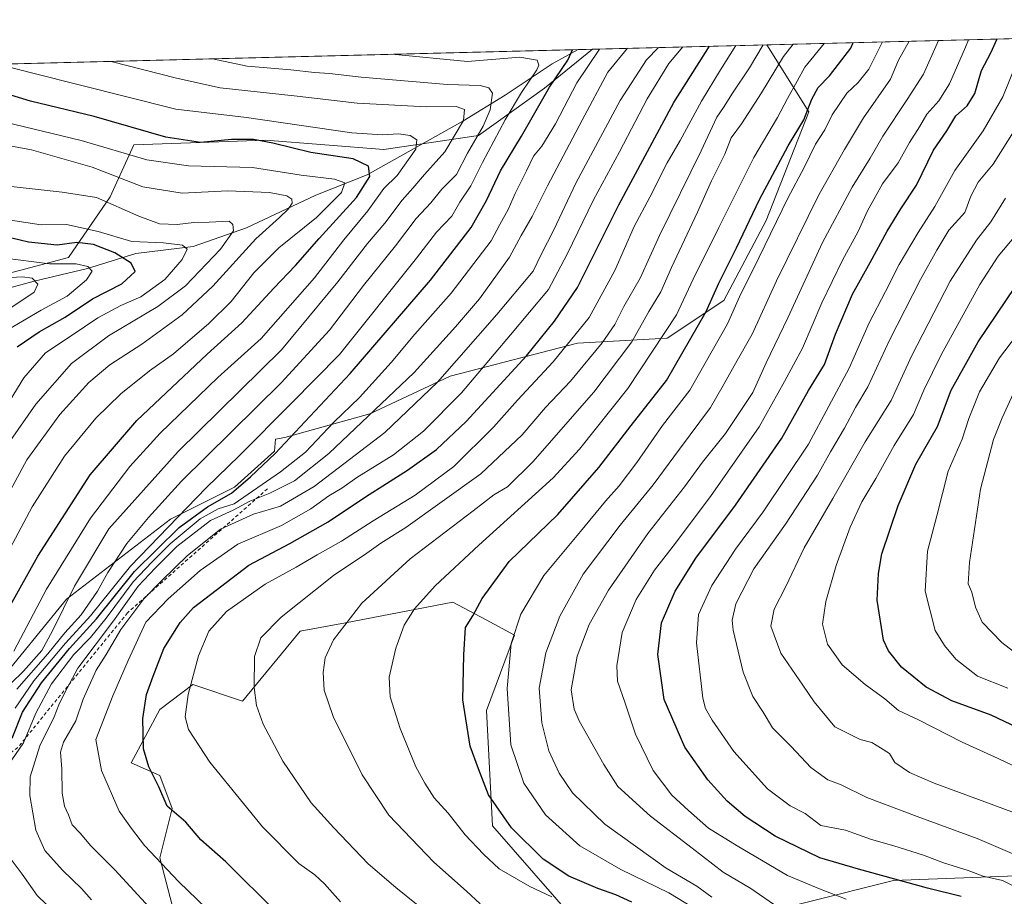
# Model space of a CAD drawing. Units: metres. Extents: x 672030 to 675496, y 4739833 to 4742233.
# Drawn here: x 674924 to 675213, y 4741974 to 4742233 of the extents above; entities that cross this region are included whole.
import ezdxf

# ---------------------------------------------------------------- set-up
doc = ezdxf.new("R2010")
doc.units = ezdxf.units.M
doc.header["$MEASUREMENT"] = 0
doc.linetypes.add('DGN Style 2', pattern=[1.6480167562047852, 0.988810053722871, -0.6592067024819142])
for name, color, linetype, lineweight in [('Arbolado forestal CxS', 92, 'Continuous', 0), ('Comarca CxS', 21, 'Continuous', 0), ('Comunidad Autónoma CxS', 142, 'Continuous', 0), ('Corriente natural lineal', 142, 'Continuous', 13), ('Curva de nivel maestra', 30, 'Continuous', 30), ('Curva de nivel normal', 30, 'Continuous', 0), ('Escarpado lineal', 30, 'DGN Style 2', 0), ('Espacio natural protegido CxS', 121, 'Continuous', 0), ('Municipio CxS', 4, 'Continuous', 0), ('Pastizal CxS', 92, 'Continuous', 0), ('Provincia CxS', 1, 'Continuous', 0)]:
    doc.layers.add(name, color=color, linetype=linetype, lineweight=lineweight)

# ---------------------------------------------------------------- blocks, each defined once
blk = doc.blocks.new('*U4')
at = {"layer": 'Arbolado forestal CxS', "color": 92, "linetype": 'Continuous', "lineweight": 0}
for points in [[(675395.4047999998, 4741966.604699999, 1547.312200000001), (675338.1785000004, 4741979.123299999, 1526.248399999997), (675279.1639, 4741982.7005, 1501.112200000003), (675227.3026999999, 4741980.9123, 1485.661999999997), (675180.8063000003, 4741979.124500001, 1475.213000000003), (675130.7331999998, 4741966.606500001, 1457.037400000001)], [(675087.8135000003, 4741966.606899999, 1443.755699999994), (675062.7773000002, 4741995.220100001, 1448.027100000007), (675060.9895000001, 4742029.198100001, 1451.783200000005), (675069.3026999999, 4742051.3663, 1454.152199999997), (675069.2983999997, 4742051.371900001, 1454.149900000004), (675060.9357000003, 4742055.833900001, 1450.591899999999), (675051.0966999996, 4742061.083900001, 1446.490000000005), (675019.5478999997, 4742055.0143, 1439.2785), (675006.2011000002, 4742052.5865, 1436.650399999999), (674989.2130000005, 4742031.9487, 1433.899799999999), (674974.6513999999, 4742036.8049, 1429.357499999998), (674964.9442999996, 4742029.5211, 1425.966), (674956.4502999998, 4742013.7393, 1422.915500000003), (674964.9441000001, 4742010.097300001, 1425.244699999996), (674968.5839000001, 4742000.385299999, 1424.487299999994), (674964.9439000003, 4741985.817500001, 1420.439700000003), (674973.4373000005, 4741953.040100001, 1413.218999999998)], [(674916.2679000003, 4742036.061100001, 1378.979800000001), (674937.4611000001, 4742061.975500001, 1383.145900000003), (674968.0729, 4742085.533100001, 1391.8511), (674986.9108999996, 4742094.956900001, 1397.408800000005), (674998.6848999998, 4742105.557499999, 1397.516000000003), (674998.9511000002, 4742109.022299999, 1395.920499999993), (675001.7006999999, 4742109.586300001, 1397.082899999994), (675026.7028999999, 4742116.531099999, 1407.248999999996), (675050.3161000004, 4742127.642899999, 1414.056200000006), (675087.8195000002, 4742137.365700001, 1429.645300000004), (675114.2106999997, 4742138.7545, 1443.708299999999), (675130.8788999999, 4742149.8665, 1450.635899999994), (675143.3800999997, 4742173.479499999, 1451.339699999997), (675155.8816999998, 4742205.4265, 1448.120999999999), (675143.5516999997, 4742225.154899999, 1434.016900000003), (675436.5099999999, 4742232.550000001, 1603.318599999999)], [(674626.0987000001, 4742212.0931, 1290.578800000003), (675092.2362000003, 4742223.8596, 1401.9424), (675078.0972999996, 4742212.372099999, 1396.828699999998), (675058.6511000004, 4742198.482100001, 1387.727299999999), (675030.8709000006, 4742194.315300001, 1378.7886), (674996.1458999999, 4742197.093499999, 1376.742700000003), (674957.2534999996, 4742195.7049, 1372.955799999996), (674950.3082999998, 4742180.425899999, 1361.203899999993), (674938.0220999997, 4742162.555299999, 1348.777900000001), (674913.9155000001, 4742156.2083, 1340.048200000005)]]:
    blk.add_polyline3d(points, dxfattribs=at)
blk = doc.blocks.new('*U5')
at = {"layer": 'Pastizal CxS', "color": 92, "linetype": 'Continuous', "lineweight": 0}
for points in [[(675130.7331999998, 4741966.606500001, 1457.037400000001), (675180.8063000003, 4741979.124500001, 1475.213000000003), (675227.3026999999, 4741980.9123, 1485.661999999997), (675279.1639, 4741982.7005, 1501.112200000003), (675338.1785000004, 4741979.123299999, 1526.248399999997), (675395.4047999998, 4741966.604699999, 1547.312200000001)], [(674973.4373000005, 4741953.040100001, 1413.218999999998), (674964.9439000003, 4741985.817500001, 1420.439700000003), (674968.5839000001, 4742000.385299999, 1424.487299999994), (674964.9441000001, 4742010.097300001, 1425.244699999996), (674956.4502999998, 4742013.7393, 1422.915500000003), (674964.9442999996, 4742029.5211, 1425.966), (674974.6513999999, 4742036.8049, 1429.357499999998), (674989.2130000005, 4742031.9487, 1433.899799999999), (675006.2011000002, 4742052.5865, 1436.650399999999), (675019.5478999997, 4742055.0143, 1439.2785), (675051.0966999996, 4742061.083900001, 1446.490000000005), (675060.9357000003, 4742055.833900001, 1450.591899999999), (675069.2983999997, 4742051.371900001, 1454.149900000004), (675069.3026999999, 4742051.3663, 1454.152199999997), (675060.9895000001, 4742029.198100001, 1451.783200000005), (675062.7773000002, 4741995.220100001, 1448.027100000007), (675087.8135000003, 4741966.606899999, 1443.755699999994)]]:
    blk.add_polyline3d(points, dxfattribs=at)

msp = doc.modelspace()

# ---------------------------------------------------------------- linework, layer by layer
at = {"layer": 'Arbolado forestal CxS', "color": 92, "linetype": 'Continuous', "lineweight": 0, "extrusion": (-0.4890687133147789, -0.0123455908451423, 0.8721578871072091), "elevation": -387486.4704410457, "flags": 128}
msp.add_lwpolyline([(-4723677.713190581, 693717.0811682688), (-4723677.713190581, 693952.512954578)], dxfattribs=at)
at = {"layer": 'Arbolado forestal CxS', "color": 92, "linetype": 'Continuous', "lineweight": 0, "extrusion": (-0.529735566924933, -0.01337149871464741, 0.8480574462598888), "elevation": -419842.0809687186, "flags": 128}
msp.add_lwpolyline([(-4723678.684493109, 674559.8119943251), (-4723678.684493109, 674620.340848235)], dxfattribs=at)
at = {"layer": 'Arbolado forestal CxS', "color": 92, "linetype": 'Continuous', "lineweight": 0, "extrusion": (-0.2305480616578498, -0.00581962453140059, 0.9730435361463134), "elevation": -181875.8438469093, "flags": 128}
msp.add_lwpolyline([(-4723678.105919932, 772970.829674342), (-4723678.105919932, 773445.6834910223)], dxfattribs=at)
at = {"layer": 'Arbolado forestal CxS', "color": 92, "linetype": 'Continuous', "lineweight": 0, "extrusion": (-0.4007566654991427, -0.01011552551702259, 0.9161286870312069), "elevation": -317233.4402528079, "flags": 128}
msp.add_lwpolyline([(-4723679.296370121, 728456.4130151403), (-4723679.296370121, 728461.0330512973)], dxfattribs=at)
at = {"layer": 'Arbolado forestal CxS', "color": 92, "linetype": 'Continuous', "lineweight": 0}
for points in [[(674913.9155000001, 4742156.2083, 1340.048200000005), (674938.0220999997, 4742162.555299999, 1348.777900000001), (674950.3082999998, 4742180.425899999, 1361.203899999993), (674957.2534999996, 4742195.7049, 1372.955799999996), (674996.1458999999, 4742197.093499999, 1376.742700000003), (675030.8709000006, 4742194.315300001, 1378.7886), (675058.6511000004, 4742198.482100001, 1387.727299999999), (675078.0972999996, 4742212.372099999, 1396.828699999998), (675092.2362000003, 4742223.8596, 1401.9424), (675143.5516999997, 4742225.154899999, 1434.016900000003), (675155.8816999998, 4742205.4265, 1448.120999999999), (675143.3800999997, 4742173.479499999, 1451.339699999997), (675130.8788999999, 4742149.8665, 1450.635899999994), (675114.2106999997, 4742138.7545, 1443.708299999999), (675087.8195000002, 4742137.365700001, 1429.645300000004), (675050.3161000004, 4742127.642899999, 1414.056200000006), (675026.7028999999, 4742116.531099999, 1407.248999999996), (675001.7006999999, 4742109.586300001, 1397.082899999994), (674998.9511000002, 4742109.022299999, 1395.920499999993), (674998.6848999998, 4742105.557499999, 1397.516000000003), (674986.9108999996, 4742094.956900001, 1397.408800000005), (674968.0729, 4742085.533100001, 1391.8511), (674937.4611000001, 4742061.975500001, 1383.145900000003), (674916.2679000003, 4742036.061100001, 1378.979800000001)], [(675143.5515999999, 4742225.155099999, 1434.016699999993), (675155.8816999998, 4742205.4265, 1448.120999999999), (675143.3800999997, 4742173.479499999, 1451.339699999997), (675130.8788999999, 4742149.8665, 1450.635899999994), (675114.2106999997, 4742138.7545, 1443.708299999999), (675087.8195000002, 4742137.365700001, 1429.645300000004), (675050.3161000004, 4742127.642899999, 1414.056200000006), (675026.7028999999, 4742116.531099999, 1407.248999999996), (675001.7006999999, 4742109.586300001, 1397.082899999994), (674998.9511000002, 4742109.022299999, 1395.920499999993), (674998.6848999998, 4742105.557499999, 1397.516000000003), (674986.9108999996, 4742094.956900001, 1397.408800000005), (674968.0729, 4742085.533100001, 1391.8511), (674937.4611000001, 4742061.975500001, 1383.145900000003), (674916.2679000003, 4742036.061100001, 1378.979800000001)], [(675143.5515999999, 4742225.155099999, 1434.016699999993), (675155.8816999998, 4742205.4265, 1448.120999999999), (675143.3800999997, 4742173.479499999, 1451.339699999997), (675130.8788999999, 4742149.8665, 1450.635899999994), (675114.2106999997, 4742138.7545, 1443.708299999999), (675087.8195000002, 4742137.365700001, 1429.645300000004), (675050.3161000004, 4742127.642899999, 1414.056200000006), (675026.7028999999, 4742116.531099999, 1407.248999999996), (675001.7006999999, 4742109.586300001, 1397.082899999994), (674998.9511000002, 4742109.022299999, 1395.920499999993), (674998.6848999998, 4742105.557499999, 1397.516000000003), (674986.9108999996, 4742094.956900001, 1397.408800000005), (674968.0729, 4742085.533100001, 1391.8511), (674937.4611000001, 4742061.975500001, 1383.145900000003), (674916.2679000003, 4742036.061100001, 1378.979800000001)], [(674913.9155000001, 4742156.2083, 1340.048200000005), (674938.0220999997, 4742162.555299999, 1348.777900000001), (674950.3082999998, 4742180.425899999, 1361.203899999993), (674957.2534999996, 4742195.7049, 1372.955799999996), (674996.1458999999, 4742197.093499999, 1376.742700000003), (675030.8709000006, 4742194.315300001, 1378.7886), (675058.6511000004, 4742198.482100001, 1387.727299999999), (675078.0972999996, 4742212.372099999, 1396.828699999998), (675092.2363, 4742223.8597, 1401.9424)], [(674913.9155000001, 4742156.2083, 1340.048200000005), (674938.0220999997, 4742162.555299999, 1348.777900000001), (674950.3082999998, 4742180.425899999, 1361.203899999993), (674957.2534999996, 4742195.7049, 1372.955799999996), (674996.1458999999, 4742197.093499999, 1376.742700000003), (675030.8709000006, 4742194.315300001, 1378.7886), (675058.6511000004, 4742198.482100001, 1387.727299999999), (675078.0972999996, 4742212.372099999, 1396.828699999998), (675092.2363, 4742223.8597, 1401.9424)], [(675087.8135000003, 4741966.606899999, 1443.755699999994), (675062.7773000002, 4741995.220100001, 1448.027100000007), (675060.9895000001, 4742029.198100001, 1451.783200000005), (675069.3026999999, 4742051.3663, 1454.152199999997), (675069.2983999997, 4742051.371900001, 1454.149900000004), (675060.9357000003, 4742055.833900001, 1450.591899999999), (675051.0966999996, 4742061.083900001, 1446.490000000005), (675019.5478999997, 4742055.0143, 1439.2785), (675006.2011000002, 4742052.5865, 1436.650399999999), (674989.2130000005, 4742031.9487, 1433.899799999999), (674974.6513999999, 4742036.8049, 1429.357499999998), (674964.9442999996, 4742029.5211, 1425.966), (674956.4502999998, 4742013.7393, 1422.915500000003), (674964.9441000001, 4742010.097300001, 1425.244699999996), (674968.5839000001, 4742000.385299999, 1424.487299999994), (674964.9439000003, 4741985.817500001, 1420.439700000003), (674973.4373000005, 4741953.040100001, 1413.218999999998)], [(675395.4047999998, 4741966.604699999, 1547.312200000001), (675338.1785000004, 4741979.123299999, 1526.248399999997), (675279.1639, 4741982.7005, 1501.112200000003), (675227.3026999999, 4741980.9123, 1485.661999999997), (675180.8063000003, 4741979.124500001, 1475.213000000003), (675130.7331999998, 4741966.606500001, 1457.037400000001)]]:
    msp.add_polyline3d(points, dxfattribs=at)
at = {"layer": 'Comarca CxS', "color": 21, "linetype": 'Continuous', "lineweight": 0, "flags": 128}
msp.add_lwpolyline([(672620.5374131581, 4742161.467452244), (675436.5100013315, 4742232.549982572), (675455.7658999994, 4741479.436700001)], dxfattribs=at)
at = {"layer": 'Comunidad Autónoma CxS', "color": 142, "linetype": 'Continuous', "lineweight": 0, "flags": 128}
msp.add_lwpolyline([(672620.5374131581, 4742161.467452244), (675436.5100013315, 4742232.549982572), (675455.7658999994, 4741479.436700001)], dxfattribs=at)
at = {"layer": 'Corriente natural lineal', "color": 142, "linetype": 'Continuous', "lineweight": 13}
msp.add_polyline3d([(675088.0049999999, 4742223.752800001, 1400.090400000001), (675088.0000999998, 4742223.7501, 1400.087799999994), (675080.3701, 4742219.520099999, 1396.731299999999), (675066.5100999996, 4742210.360099999, 1391.726599999995), (675054.0701000001, 4742202.630100001, 1384.571500000005), (675025.8800999997, 4742186.9101, 1374.247900000002), (675010.8501000004, 4742180.870100001, 1367.880699999994), (674990.4001000002, 4742171.300100001, 1361.316500000001), (674974.6801000005, 4742165.8101, 1356.758300000001), (674957.8300999999, 4742163.710100001, 1353.829100000003), (674943.6300999997, 4742159.2601, 1345.784799999994), (674927.9001000002, 4742155.530099999, 1341.829700000002), (674915.6601, 4742152.2601, 1337.095199999996), (674906.2701000003, 4742149.4301, 1333.048999999999), (674895.0301000001, 4742146.720100001, 1329.726299999995), (674880.5601000005, 4742141.1601, 1326.311499999996), (674874.1501000002, 4742133.0101, 1323.136199999994), (674854.3101000005, 4742109.890100001, 1311.711899999995), (674846.2600999996, 4742101.610099999, 1302.669699999999), (674827.9301000005, 4742077.840100001, 1297.701499999996), (674814.0000999998, 4742065.630100001, 1291.869500000001), (674803.8501000004, 4742054.0101, 1289.493499999997), (674783.6101000002, 4742040.450099999, 1281.202999999994), (674774.1002000002, 4742037.5908, 1276.075899999996)], dxfattribs=at)
at = {"layer": 'Curva de nivel maestra', "color": 30, "linetype": 'Continuous', "lineweight": 30, "flags": 128}
for points, elevation in [([(674999.2999999998, 4741969.7601), (674984.3799999999, 4741984.6601), (674977, 4741991.1601), (674972.5800000001, 4741996.350099999), (674967.04, 4742001.020099999), (674964.6200000001, 4742006.7601), (674961.6799999997, 4742012.6501), (674960.1399999997, 4742017.9001), (674959.8799999999, 4742026.840100001), (674960.9500000002, 4742033.890100001), (674962.9100000003, 4742039.290100001), (674966.0800000001, 4742047.420100001), (674970.9100000003, 4742055.100099999), (674974.8700000001, 4742059.470100001), (674991.1299999999, 4742072.0001), (675003.1299999999, 4742078.340100001), (675014.4699999997, 4742084.6801), (675025.4699999997, 4742092.120100001), (675037.7999999998, 4742099.9101), (675046.2999999998, 4742105.9901), (675055.0199999996, 4742114.270099999), (675072.8399999999, 4742133.5601), (675081.0099999999, 4742143.8201), (675087.8099999997, 4742153.700099999), (675099.9900000002, 4742178.090100001), (675116.2100000001, 4742208.200099999), (675126.6347000003, 4742224.7279)], 1425), ([(675103.8399999999, 4741972.7401), (675099.0499999998, 4741974.880100001), (675093.8200000003, 4741976.7501), (675085.29, 4741980.450099999), (675077.6799999997, 4741985.4101), (675068.4299999997, 4741994.640100001), (675061.6699999999, 4742004.4001), (675058.6799999997, 4742011.9801), (675056.2599999999, 4742018.6801), (675054.0499999998, 4742032.340100001), (675054.4100000003, 4742045.620100001), (675054.8899999997, 4742053.670100001), (675056.9800000006, 4742057.0701), (675059.75, 4742062.200099999), (675067.7000000002, 4742073.100099999), (675082.0199999996, 4742086.880100001), (675094.1399999997, 4742100.6801), (675103.5599999997, 4742113.090100001), (675113.9600000001, 4742126.350099999), (675125.6799999997, 4742146.6801), (675129.4400000004, 4742155.0101), (675134.6500000004, 4742165.360099999), (675141.4100000003, 4742179.5801), (675149.79, 4742195.370100001), (675154.4600000001, 4742203.050100001), (675156.7400000002, 4742209.140100001), (675158.6299999999, 4742212.540100001), (675161.9900000002, 4742216.0101), (675168.2400000002, 4742224.200099999), (675168.9752000002, 4742225.796700001)], 1450), ([(675200.6900000004, 4741974.4001), (675190.8499999996, 4741976.840100001), (675170.4600000001, 4741982.520099999), (675159.0999999996, 4741985.8301), (675145.9800000006, 4741992.220100001), (675137.1200000001, 4741998.020099999), (675131.8799999999, 4742002.450099999), (675126.1600000003, 4742008.7301), (675119.4000000004, 4742018.370100001), (675113.3300000001, 4742032.460100001), (675111.4600000001, 4742045.690099999), (675112.5199999996, 4742055.020099999), (675116.54, 4742064.360099999), (675122.5999999996, 4742074.020099999), (675134.3499999996, 4742089.6801), (675147.9000000004, 4742109.350099999), (675155.7999999998, 4742123.350099999), (675160.4900000002, 4742131.0801), (675163.7599999999, 4742139.970100001), (675168.7000000002, 4742151.7501), (675173.9699999997, 4742161.0801), (675178.9299999997, 4742170.3201), (675182.9800000006, 4742176.840100001), (675187.6100000005, 4742183.860099999), (675192.5800000001, 4742194.1501), (675196.4699999997, 4742199.840100001), (675199.1600000003, 4742204.270099999), (675202.4699999997, 4742207.2301), (675204.7699999996, 4742210.850099999), (675206.7199999997, 4742217.610099999), (675209.4400000004, 4742222.780099999), (675211.3311000002, 4742226.865900001)], 1475), ([(674921.4600000001, 4742021.020099999), (674924.5199999996, 4742028.690099999), (674930.0999999996, 4742037.290100001), (674938.3700000001, 4742047.4301), (674946.3099999997, 4742056.220100001), (674957.4600000001, 4742070.0701), (674970.5899999999, 4742083.0601), (674978.9000000004, 4742089.170100001), (674985.9699999997, 4742093.140100001), (674991.5999999996, 4742098.0101), (674998.8499999996, 4742104.850099999), (675020.9100000003, 4742128.350099999), (675044.54, 4742155.850099999), (675056.4900000002, 4742171.350099999), (675061.04, 4742179.280099999), (675065.1299999999, 4742188.0601), (675071.2999999998, 4742198.280099999), (675079.54, 4742212.6801), (675084.9299999997, 4742220.6801), (675086.3804000001, 4742223.711800001)], 1400), ([(674915.2300000006, 4742050.0001), (674929.0499999998, 4742074.610099999), (674944.4500000002, 4742098.5701), (674958.1299999999, 4742114.590100001), (674978.8399999999, 4742134.0701), (674989.04, 4742143.290100001), (674998.4500000002, 4742153.550100001), (675004.79, 4742160.1501), (675011.8300000001, 4742168.110099999), (675022.7699999996, 4742180.2501), (675026.6699999999, 4742186.380100001), (675026.3600000005, 4742189.420100001), (675021.8300000001, 4742191.5801), (675009.3099999997, 4742193.420100001), (674998.1399999997, 4742196.1801), (674992.4699999997, 4742197.2401), (674986.04, 4742197.2401), (674976.9199999999, 4742196.440099999), (674966.6699999999, 4742197.920100001), (674945.5999999996, 4742204.030099999), (674926.8600000005, 4742208.600099999), (674917.4699999997, 4742211.4101)], 1375), ([(674922.9800000006, 4742136.2401), (674929.4400000004, 4742140.6801), (674937.0999999996, 4742145.0101), (674945.0899999999, 4742150.380100001), (674953.7199999997, 4742154.8301), (674957.6500000004, 4742158.380100001), (674956.5099999999, 4742160.9001), (674951.7100000001, 4742163.880100001), (674945.3499999996, 4742166.340100001), (674940.4699999997, 4742166.920100001), (674934.75, 4742166.170100001), (674926.25, 4742167.0601), (674911.4100000003, 4742170.590100001)], 1350), ([(675217.4199999999, 4742024.0801), (675209.54, 4742027.780099999), (675197.9800000006, 4742032.030099999), (675190.3899999997, 4742036.100099999), (675183.2000000002, 4742041.960100001), (675179.29, 4742046.770099999), (675177.8799999999, 4742049.880100001), (675175.9699999997, 4742061.6601), (675176.3600000005, 4742069.5601), (675177.3700000001, 4742075.3201), (675182.1799999997, 4742089.5001), (675187.4100000003, 4742101.6801), (675193.79, 4742112.7501), (675197.79, 4742123.4801), (675205.6699999999, 4742137.7601), (675216.6900000004, 4742154.030099999)], 1500)]:
    msp.add_lwpolyline(points, dxfattribs=dict(at, elevation=elevation))
at = {"layer": 'Curva de nivel normal', "color": 30, "linetype": 'Continuous', "lineweight": 0, "flags": 128}
for points, elevation in [([(674944.7599999999, 4741973.420100001), (674941.8799999999, 4741976.8201), (674936.2800000003, 4741982.170100001), (674931.04, 4741987.9301), (674928.4400000004, 4741993.9901), (674926.6200000001, 4742004.1801), (674926.7800000003, 4742009.670100001), (674929.5599999997, 4742018.780099999), (674933.7800000003, 4742027.3101), (674935.2199999997, 4742030.840100001), (674936.8300000001, 4742034.2601), (674940.75, 4742041.690099999), (674951.2599999999, 4742055.590100001), (674958.5099999999, 4742065.800100001), (674963.5300000003, 4742071.0801), (674969.9000000004, 4742077.420100001), (674979.7999999998, 4742085.110099999), (674986.5099999999, 4742088.1601), (674991.3600000005, 4742090.770099999), (674997.3300000001, 4742093.210100001), (675004.5, 4742096.8101), (675014.6799999997, 4742104.850099999), (675039.7599999999, 4742128.6801), (675051.9199999999, 4742142.1801), (675058.9500000002, 4742150.350099999), (675067.8099999997, 4742162.6801), (675071.2100000001, 4742169.0001), (675074.5099999999, 4742174.610099999), (675078.9800000006, 4742183.6601), (675089.2100000001, 4742202.950099999), (675096.7100000001, 4742217.140100001), (675102.5120999999, 4742224.119000001)], 1410), ([(674966.3200000003, 4741966.4001), (674951.7000000002, 4741982.3301), (674944.6500000004, 4741989.390100001), (674941.4600000001, 4741993.120100001), (674939.1600000003, 4741995.5701), (674938.0800000001, 4741998.5001), (674936.9000000004, 4742001.030099999), (674936.1500000004, 4742004.840100001), (674936.0700000003, 4742012.020099999), (674935.7199999997, 4742016.880100001), (674936.5899999999, 4742019.8201), (674940.2100000001, 4742026.1601), (674942.3600000005, 4742032.5601), (674946.1799999997, 4742041.050100001), (674949.1600000003, 4742045.6501), (674953.4800000006, 4742053.0701), (674960.1600000003, 4742062.050100001), (674965.5300000003, 4742067.450099999), (674973.0199999996, 4742074.800100001), (674982.7599999999, 4742082.5801), (674992.4699999997, 4742086.950099999), (675000.4699999997, 4742089.370100001), (675010.29, 4742095.090100001), (675031.1100000005, 4742111.050100001), (675046.6200000001, 4742125.850099999), (675064.1200000001, 4742145.7601), (675074.79, 4742158.5601), (675077.1200000001, 4742163.4301), (675080.8499999996, 4742170.720100001), (675087.2800000003, 4742184.460100001), (675100.3300000001, 4742208.7401), (675108.1500000004, 4742220.700099999), (675111.6955000004, 4742224.3508)], 1415), ([(674981.3399999999, 4741968.360099999), (674970.5199999996, 4741978.800100001), (674960.4500000002, 4741989.420100001), (674956.5300000003, 4741994.420100001), (674952.9900000002, 4741999.530099999), (674947.7400000002, 4742011.550100001), (674946.0800000001, 4742020.620100001), (674951.0800000001, 4742033.4901), (674955.5599999997, 4742043.880100001), (674960.7599999999, 4742055.2401), (674967.4000000004, 4742062.0601), (674976.75, 4742070.450099999), (674987.8700000001, 4742078.1801), (675000.6900000004, 4742083.6601), (675009.3300000001, 4742088.5101), (675014.6600000003, 4742092.360099999), (675018.4900000002, 4742094.6801), (675022.8799999999, 4742097.770099999), (675033.6699999999, 4742104.440099999), (675042.5199999996, 4742111.450099999), (675053.6399999997, 4742122.720100001), (675068.1200000001, 4742139.8101), (675079.2699999996, 4742153.170100001), (675084.7300000006, 4742163.5101), (675092.54, 4742179.4901), (675100.1799999997, 4742193.6801), (675108.29, 4742209.2601), (675114.7300000006, 4742219.6501), (675118.7926000003, 4742224.529999999)], 1420), ([(675018.04, 4741972.870100001), (675013.4100000003, 4741978.1601), (675010.5300000003, 4741980.780099999), (675005.79, 4741984.110099999), (674995.1100000005, 4741994.9801), (674979.6100000005, 4742013.9901), (674973.3399999999, 4742023.610099999), (674972.4100000003, 4742027.3101), (674973.2300000006, 4742033.920100001), (674976.3099999997, 4742045.3301), (674979.3300000001, 4742052.5001), (674984.5300000003, 4742058.380100001), (674995.9400000004, 4742066.420100001), (675005.0199999996, 4742071.4001), (675011.1699999999, 4742075.0101), (675018.4100000003, 4742079.0701), (675027.6699999999, 4742085.0601), (675040.0199999996, 4742092.5601), (675051.4400000004, 4742101.040100001), (675063.1200000001, 4742112.5601), (675070.1200000001, 4742120.550100001), (675080.6500000004, 4742131.790100001), (675091.29, 4742144.840100001), (675098.8399999999, 4742158.7301), (675104.5, 4742171.630100001), (675109.1200000001, 4742180.3301), (675114.1799999997, 4742190.4101), (675118, 4742197.0001), (675124.29, 4742208.610099999), (675129.9199999999, 4742217.7501), (675134.4220000004, 4742224.924500001)], 1430), ([(675040.9000000004, 4741971.8301), (675034.3600000005, 4741977.0801), (675026.1799999997, 4741984.040100001), (675016.0700000003, 4741994.6801), (675009.4500000002, 4742002.0001), (675001.0999999996, 4742014.2401), (674995.2999999998, 4742025.190099999), (674993.3300000001, 4742030.6501), (674992.6600000003, 4742035.950099999), (674992.7400000002, 4742045.0701), (674994.6200000001, 4742050.620100001), (675000.5800000001, 4742056.690099999), (675016.0300000003, 4742068.9001), (675025.8499999996, 4742075.5101), (675029.9500000002, 4742078.4001), (675037.3399999999, 4742083.0801), (675059.3300000001, 4742098.9001), (675071.5599999997, 4742110.360099999), (675078.4299999997, 4742118.350099999), (675085.7300000006, 4742126.130100001), (675095.1200000001, 4742137.460100001), (675098.79, 4742142.770099999), (675101.4500000002, 4742148.140100001), (675106.2300000006, 4742156.470100001), (675111.9199999999, 4742169.0101), (675124.2300000006, 4742193.9801), (675128.79, 4742203.840100001), (675130.79, 4742206.690099999), (675133.4600000001, 4742210.890100001), (675138.4500000002, 4742218.4001), (675142.4510000005, 4742225.1272)], 1435), ([(675059.1399999997, 4741972.2401), (675055.2000000002, 4741976.0101), (675045.5, 4741984.590100001), (675032.3099999997, 4741998.380100001), (675024.4500000002, 4742010.2401), (675015.9299999997, 4742027.460100001), (675013.2599999999, 4742035.140100001), (675012.9900000002, 4742040.4001), (675013.5300000003, 4742044.690099999), (675016.04, 4742050.020099999), (675024.3700000001, 4742060.7401), (675038.6100000005, 4742073.870100001), (675057.1200000001, 4742087.920100001), (675063.1900000004, 4742092.670100001), (675067.1799999997, 4742095.020099999), (675074.7000000002, 4742102.4101), (675092.5800000001, 4742122.920100001), (675103.79, 4742137.7301), (675108.7999999998, 4742146.600099999), (675112.3200000003, 4742152.420100001), (675115.4500000002, 4742159.640100001), (675123.1299999999, 4742175.860099999), (675127.2199999997, 4742185.1601), (675131.1900000004, 4742192.9801), (675133.0800000001, 4742197.770099999), (675136.0599999997, 4742201.9001), (675141.9600000001, 4742211.0101), (675148.3899999997, 4742221.6801), (675151.2462999999, 4742225.349300001)], 1440), ([(675080.3099999997, 4741974.300100001), (675073.8200000003, 4741977.390100001), (675064.7199999997, 4741982.5701), (675060.1500000004, 4741986.850099999), (675054.7599999999, 4741992.600099999), (675049.7100000001, 4741998.9301), (675045.6200000001, 4742003.440099999), (675042.8899999997, 4742007.8101), (675040.2000000002, 4742012.610099999), (675035.6200000001, 4742023.9301), (675032.6799999997, 4742033.1801), (675032.4299999997, 4742038.9901), (675034.3399999999, 4742047.5701), (675036.79, 4742054.280099999), (675039.8499999996, 4742059.0701), (675045.9000000004, 4742065.860099999), (675058.7999999998, 4742077.880100001), (675080.6399999997, 4742097.690099999), (675088.4000000004, 4742106.120100001), (675102.6100000005, 4742123.940099999), (675116.9800000006, 4742145.6801), (675121.8399999999, 4742156.200099999), (675129.3899999997, 4742171.380100001), (675139.6799999997, 4742191.9801), (675146.6200000001, 4742203.710100001), (675149.5999999996, 4742209.370100001), (675152.5, 4742214.440099999), (675154.7100000001, 4742218.530099999), (675160.3563000001, 4742225.579299999)], 1445), ([(675121.9600000001, 4741971.0601), (675114.7300000006, 4741975.4801), (675100.5899999999, 4741982.360099999), (675088.4600000001, 4741989.360099999), (675078.4199999999, 4741998.5001), (675072, 4742007.7601), (675068.1799999997, 4742019.0801), (675067.1299999999, 4742035.690099999), (675068.3099999997, 4742048.940099999), (675071.1100000005, 4742057.5701), (675077.8799999999, 4742068.940099999), (675088.7400000002, 4742081.870100001), (675096.0999999996, 4742090.860099999), (675100.0999999996, 4742095.3101), (675105.2800000003, 4742102.190099999), (675112.8399999999, 4742113.090100001), (675120.8799999999, 4742123.5101), (675132, 4742143.0101), (675135.4600000001, 4742151.0101), (675141.2800000003, 4742162.6801), (675149.6799999997, 4742180.0101), (675154.5199999996, 4742189.0101), (675157.8600000005, 4742195.880100001), (675160.6100000005, 4742200.1501), (675162.79, 4742204.550100001), (675167.1100000005, 4742210.9301), (675170.4400000004, 4742214.040100001), (675173.5099999999, 4742218.020099999), (675177.5552000003, 4742226.0134)], 1455), ([(675127.3700000001, 4741974.270099999), (675122.8899999997, 4741977.460100001), (675113.9000000004, 4741982.800100001), (675095.8499999996, 4741995.7501), (675086.3799999999, 4742004.950099999), (675082.4600000001, 4742010.700099999), (675079.4199999999, 4742017.3201), (675077.3600000005, 4742025.600099999), (675076.5700000003, 4742035.800100001), (675078.54, 4742046.1801), (675082.6600000003, 4742056.9301), (675089.5199999996, 4742069.3101), (675100.4100000003, 4742083.7501), (675110.1200000001, 4742095.6501), (675117.79, 4742106.1501), (675127, 4742118.420100001), (675130.6600000003, 4742124.8201), (675134.7599999999, 4742132.2301), (675139.2300000006, 4742140.0101), (675146.3300000001, 4742155.6801), (675158.8700000001, 4742181.0101), (675166.4199999999, 4742194.340100001), (675171.9500000002, 4742203.6501), (675179.9100000003, 4742215.0101), (675182.29, 4742220.6801), (675185.3685999997, 4742226.2106)], 1460), ([(675146.7400000002, 4741971.270099999), (675138.7800000003, 4741976.790100001), (675130.7199999997, 4741981.640100001), (675121.5300000003, 4741988.710100001), (675109.2699999996, 4741998.040100001), (675099.6799999997, 4742006.800100001), (675095.5300000003, 4742013.270099999), (675088.2800000003, 4742026.110099999), (675086.79, 4742029.600099999), (675085.9900000002, 4742035.3201), (675087.7599999999, 4742045.1601), (675091.2599999999, 4742054.470100001), (675096.9299999997, 4742064.610099999), (675108.5599999997, 4742081.3301), (675119.3300000001, 4742095.030099999), (675124.6100000005, 4742102.3101), (675131.3300000001, 4742110.780099999), (675139.4199999999, 4742122.7601), (675143.2999999998, 4742131.530099999), (675149.6600000003, 4742144.8201), (675159.8600000005, 4742166.960100001), (675168.6299999999, 4742183.290100001), (675173.9100000003, 4742191.770099999), (675177.6900000004, 4742198.290100001), (675184.8099999997, 4742209.0101), (675189.6500000004, 4742216.470100001), (675194.0377000002, 4742226.429500001)], 1465), ([(675166.9199999999, 4741973.6601), (675159.0599999997, 4741976.6801), (675149.5700000003, 4741980.640100001), (675134.8300000001, 4741989.340100001), (675126.3600000005, 4741994.5801), (675120.5, 4741999.7301), (675115.5499999998, 4742004.2301), (675110.0599999997, 4742011.520099999), (675104.8700000001, 4742022.200099999), (675101.8099999997, 4742031.390100001), (675099.6200000001, 4742037.860099999), (675099.3499999996, 4742042.360099999), (675100.9500000002, 4742052.190099999), (675105.0700000003, 4742061.8201), (675110.4600000001, 4742070.540100001), (675115.9900000002, 4742077.550100001), (675126.9900000002, 4742092.200099999), (675141.2400000002, 4742112.6801), (675148.7599999999, 4742126.0101), (675154.0099999999, 4742135.8101), (675159.7400000002, 4742149.210100001), (675165.8399999999, 4742161.790100001), (675170.4000000004, 4742170.2401), (675173.1299999999, 4742176.3201), (675175.4600000001, 4742180.4901), (675177.6100000005, 4742184.2401), (675182.2100000001, 4742190.380100001), (675185.4800000006, 4742196.4001), (675188.4400000004, 4742201.0001), (675190.6399999997, 4742204.7601), (675194.1600000003, 4742208.6801), (675197.29, 4742213.670100001), (675201.9699999997, 4742224.470100001), (675202.8814000003, 4742226.6527)], 1470), ([(675218.1299999999, 4741976.470100001), (675212.8600000005, 4741979.100099999), (675207.1500000004, 4741980.380100001), (675202.8099999997, 4741982.050100001), (675195.5599999997, 4741984.390100001), (675189.6200000001, 4741986.5601), (675180.8499999996, 4741989.350099999), (675174.29, 4741991.220100001), (675166.7199999997, 4741993.940099999), (675159.4400000004, 4741995.380100001), (675154.7699999996, 4741998.870100001), (675150.3899999997, 4742001.1501), (675143.7699999996, 4742006.140100001), (675133.79, 4742017.100099999), (675127.4600000001, 4742026.360099999), (675125.4600000001, 4742029.770099999), (675124.7100000001, 4742032.800100001), (675122.8099999997, 4742049.120100001), (675123.4199999999, 4742057.470100001), (675127.3600000005, 4742066.0001), (675134.3499999996, 4742076.6801), (675142.4699999997, 4742087.690099999), (675155.7800000003, 4742107.620100001), (675167.7999999998, 4742129.950099999), (675173.5999999996, 4742143.350099999), (675178.4500000002, 4742152.550100001), (675182.5, 4742160.4801), (675188.0300000003, 4742169.880100001), (675192.9500000002, 4742177.5601), (675198.8499999996, 4742188.200099999), (675207.1399999997, 4742199.850099999), (675212.9900000002, 4742209.840100001), (675218.9699999997, 4742224.640100001)], 1480), ([(674921.3499999996, 4742014.690099999), (674924.75, 4742019.690099999), (674928.4299999997, 4742028.360099999), (674933.0700000003, 4742037.020099999), (674939.5800000001, 4742045.690099999), (674944.5, 4742050.690099999), (674949.1600000003, 4742056.360099999), (674957.0800000001, 4742067.020099999), (674962.5499999998, 4742072.840100001), (674967.9600000001, 4742078.280099999), (674976.7800000003, 4742085.5701), (674982.1100000005, 4742088.540100001), (674986.7999999998, 4742090.0101), (675000.4699999997, 4742099.4001), (675007.7999999998, 4742105.280099999), (675016.1299999999, 4742114.0701), (675023.6900000004, 4742121.370100001), (675032.9600000001, 4742131.590100001), (675039.9699999997, 4742140.0101), (675050.6399999997, 4742152.0701), (675062.4600000001, 4742167.4101), (675064.9400000004, 4742172.300100001), (675067.4100000003, 4742176.640100001), (675069.4299999997, 4742181.350099999), (675072.7800000003, 4742188.0101), (675074.8700000001, 4742192.350099999), (675077.3399999999, 4742195.300100001), (675081.3099999997, 4742201.850099999), (675087.5800000001, 4742213.970100001), (675094.3337000003, 4742223.912599999)], 1405), ([(674922.3799999999, 4742029.860099999), (674927.7999999998, 4742037.9301), (674937.1200000001, 4742049.020099999), (674944.54, 4742057.020099999), (674956.2599999999, 4742071.690099999), (674978.5199999996, 4742094.7501), (674988.4000000004, 4742104.300100001), (675003.6500000004, 4742119.640100001), (675017.7800000003, 4742134.0101), (675040.4800000006, 4742162.350099999), (675046.3600000005, 4742170.0101), (675050.8399999999, 4742174.6801), (675053.2400000002, 4742178.840100001), (675056.4500000002, 4742183.670100001), (675059.8399999999, 4742190.5101), (675066.4900000002, 4742203.030099999), (675071.3200000003, 4742211.120100001), (675075.8899999997, 4742217.8301), (675076.4800000006, 4742219.1601), (675075.9699999997, 4742220.640100001), (675070.8200000003, 4742221.4801), (675055.4400000004, 4742220.280099999), (675033.2011000002, 4742222.3695)], 1395), ([(674917.4900000002, 4742033.690099999), (674924.8200000003, 4742040.800100001), (674930.1699999999, 4742046.8101), (674933.3200000003, 4742052.640100001), (674939.8300000001, 4742065.800100001), (674949.8600000005, 4742082.6801), (674970.2999999998, 4742105.450099999), (675000.6799999997, 4742135.3201), (675017.3200000003, 4742155.420100001), (675026.0099999999, 4742166.640100001), (675031.1299999999, 4742172.6801), (675036.2199999997, 4742179.460100001), (675039.3899999997, 4742182.9901), (675042.7800000003, 4742187.0001), (675048.8099999997, 4742193.6501), (675054.2999999998, 4742202.9101), (675054.5899999999, 4742206.0801), (675052.1100000005, 4742206.9901), (675043.3899999997, 4742206.890100001), (675023, 4742207.950099999), (675005.3499999996, 4742210.0601), (674982.6799999997, 4742212.470100001), (674969.7999999998, 4742215.3201), (674950.5771000005, 4742220.2838)], 1385), ([(674921.9500000002, 4742046.6601), (674931.5499999998, 4742064.950099999), (674944.4699999997, 4742085.780099999), (674956.0899999999, 4742100.9801), (674964.9699999997, 4742110.800100001), (674981.9400000004, 4742127.2401), (674994.75, 4742138.6801), (675010.4600000001, 4742156.520099999), (675019.0899999999, 4742167.700099999), (675026.1299999999, 4742176.2601), (675030.8700000001, 4742182.840100001), (675034.7599999999, 4742186.6601), (675040.2599999999, 4742194.450099999), (675040.5, 4742197.220100001), (675038.5499999998, 4742198.4801), (675035.1100000005, 4742198.970100001), (675030.4400000004, 4742198.6501), (675021.3799999999, 4742199.2601), (674990.4000000004, 4742203.780099999), (674969.6500000004, 4742206.1601), (674927.1500000004, 4742216.9001), (674919.8499999996, 4742218.8101)], 1380), ([(674922.8399999999, 4742035.420100001), (674931.9500000002, 4742045.850099999), (674936.9900000002, 4742052.0801), (674941.8099999997, 4742057.370100001), (674946.6200000001, 4742064.360099999), (674949.5800000001, 4742069.770099999), (674955.2100000001, 4742078.350099999), (674961.6100000005, 4742086.020099999), (674971.2999999998, 4742096.720100001), (675000.6600000003, 4742125.640100001), (675014.8300000001, 4742141.1501), (675024.8099999997, 4742154.300100001), (675034.2599999999, 4742166.0101), (675040.3300000001, 4742174.0101), (675044.6600000003, 4742178.6801), (675047.8499999996, 4742182.670100001), (675052.2100000001, 4742186.9801), (675055.4400000004, 4742193.220100001), (675060.0599999997, 4742201.1601), (675062.1399999997, 4742206.0001), (675062.8200000003, 4742210.940099999), (675061.7300000006, 4742212.530099999), (675059.1299999999, 4742213.1801), (675049.5899999999, 4742213.4301), (675024.1299999999, 4742215.620100001), (675014.7999999998, 4742216.710100001), (675010.4699999997, 4742216.970100001), (675003.4199999999, 4742217.800100001), (674990.5999999996, 4742218.8201), (674980.4430999998, 4742221.037699999)], 1390), ([(674917.4400000004, 4742070.710100001), (674927.3200000003, 4742089.140100001), (674936.8200000003, 4742104.0801), (674946.1299999999, 4742115.290100001), (674953.4699999997, 4742122.4101), (674961.9199999999, 4742129.190099999), (674968.9299999997, 4742134.1801), (674979.3499999996, 4742143.0801), (674985.8600000005, 4742149.610099999), (674992.54, 4742158.020099999), (674999.9600000001, 4742165.390100001), (675010.9699999997, 4742174.360099999), (675018.4000000004, 4742181.6801), (675019.3499999996, 4742184.520099999), (675016.29, 4742185.630100001), (675006.4800000006, 4742186.7401), (674992.1699999999, 4742189.0801), (674973.3099999997, 4742189.540100001), (674961.1299999999, 4742191.2601), (674941.7999999998, 4742197.020099999), (674913.5800000001, 4742203.790100001)], 1370), ([(675217.7800000003, 4741986.170100001), (675205.4600000001, 4741991.460100001), (675187.79, 4741998.030099999), (675172.9400000004, 4742003.590100001), (675165.4199999999, 4742007.3201), (675161.4900000002, 4742008.800100001), (675156.4800000006, 4742012.380100001), (675150.7100000001, 4742018.610099999), (675145.2000000002, 4742024.100099999), (675142.4600000001, 4742028.700099999), (675139.4400000004, 4742033.340100001), (675136.5700000003, 4742040.440099999), (675133.5999999996, 4742052.8201), (675133.3200000003, 4742055.780099999), (675134.3600000005, 4742060.5601), (675139.7400000002, 4742070.9101), (675149.0199999996, 4742084.050100001), (675158.4000000004, 4742098.440099999), (675162.2699999996, 4742105.350099999), (675166.4299999997, 4742112.350099999), (675169.6200000001, 4742118.370100001), (675173.25, 4742124.470100001), (675179.6600000003, 4742138.190099999), (675188.7699999996, 4742156.050100001), (675193.5899999999, 4742164.6801), (675197.04, 4742170.550100001), (675201.8099999997, 4742175.8201), (675203.54, 4742180.550100001), (675205.6900000004, 4742184.6801), (675210.0800000001, 4742190.0101), (675216.6299999999, 4742200.350099999)], 1485), ([(674915.4400000004, 4742084.020099999), (674925.7699999996, 4742103.0101), (674935.5199999996, 4742116.360099999), (674944.04, 4742125.7501), (674950.25, 4742130.960100001), (674959.5800000001, 4742137.0101), (674971.4699999997, 4742145.620100001), (674980.4699999997, 4742154.0601), (674993.1200000001, 4742168.040100001), (675000.0899999999, 4742174.340100001), (675002.6699999999, 4742176.8101), (675003.8200000003, 4742178.550100001), (675003.7100000001, 4742179.720100001), (675002.3200000003, 4742180.700099999), (674997.1399999997, 4742181.670100001), (674984.7999999998, 4742182.1601), (674971.4699999997, 4742181.4901), (674959.9400000004, 4742183.300100001), (674945.04, 4742189.170100001), (674927.1399999997, 4742194.270099999), (674914.79, 4742196.450099999)], 1365), ([(674920.9699999997, 4742108.6801), (674928.4299999997, 4742119.350099999), (674938.8899999997, 4742131.350099999), (674949.7800000003, 4742139.460100001), (674964.3499999996, 4742148.0801), (674972.4500000002, 4742154.2401), (674982.7800000003, 4742164.960100001), (674986.5999999996, 4742170.370100001), (674986.3899999997, 4742172.210100001), (674985.3300000001, 4742173.210100001), (674979.4199999999, 4742172.960100001), (674974.9199999999, 4742172.800100001), (674970.0199999996, 4742172.2301), (674964.7999999998, 4742172.4801), (674958.7400000002, 4742174.670100001), (674946.2800000003, 4742180.200099999), (674936.1399999997, 4742181.8201), (674921.1699999999, 4742183.470100001)], 1360), ([(675219.0800000001, 4741998.130100001), (675207.6299999999, 4742002.280099999), (675192.79, 4742007.800100001), (675185.4699999997, 4742010.950099999), (675181.1600000003, 4742013.920100001), (675179.5800000001, 4742016.4901), (675176.9900000002, 4742018.220100001), (675174.4299999997, 4742019.790100001), (675171.0099999999, 4742020.6801), (675163.5, 4742024.420100001), (675157.4199999999, 4742031.7601), (675154.1600000003, 4742036.640100001), (675147.6699999999, 4742046.030099999), (675144.6900000004, 4742054.0001), (675145.6699999999, 4742059.020099999), (675149.1299999999, 4742065.690099999), (675154.5199999996, 4742077.040100001), (675162.9699999997, 4742091.5801), (675172.4699999997, 4742108.270099999), (675180.1100000005, 4742120.4901), (675186.2100000001, 4742133.6501), (675197.4600000001, 4742155.5701), (675205.2199999997, 4742167.6501), (675209.4199999999, 4742173.0101), (675213.7599999999, 4742180.0101)], 1490), ([(674913.5199999996, 4742108.710100001), (674924.8499999996, 4742127.1601), (674931.2999999998, 4742134.440099999), (674938.7999999998, 4742139.470100001), (674946.6299999999, 4742144.7601), (674953.4699999997, 4742148.380100001), (674959.2999999998, 4742151.0101), (674966.3600000005, 4742156.0601), (674971.4800000006, 4742161.970100001), (674973, 4742164.9801), (674971.5599999997, 4742166.170100001), (674966.0099999999, 4742166.8201), (674956.6500000004, 4742167.2301), (674946.79, 4742170.1801), (674937.4400000004, 4742172.290100001), (674929.9800000006, 4742172.200099999), (674921.0199999996, 4742173.5601)], 1355), ([(675228.4600000001, 4742007.0101), (675211.6200000001, 4742015.0801), (675200.9600000001, 4742019.860099999), (675188.1600000003, 4742026.4801), (675182.3200000003, 4742029.220100001), (675178.29, 4742032.6501), (675172.5, 4742036.850099999), (675165.7400000002, 4742042.6501), (675161.3799999999, 4742048.690099999), (675159.9000000004, 4742054.640100001), (675160.8600000005, 4742061.300100001), (675163.9600000001, 4742071.860099999), (675168, 4742083.140100001), (675171.4800000006, 4742090.590100001), (675175.6100000005, 4742097.4801), (675181.0099999999, 4742107.220100001), (675186.7300000006, 4742116.280099999), (675189.7599999999, 4742123.460100001), (675194.8499999996, 4742133.860099999), (675206.2300000006, 4742154.610099999), (675211.6100000005, 4742162.920100001), (675216.8399999999, 4742169.0701)], 1495), ([(674919.9800000006, 4742141.1801), (674929.9800000006, 4742147.0101), (674937.6600000003, 4742151.1801), (674943.3200000003, 4742156.0101), (674945.0300000003, 4742158.5601), (674943.7599999999, 4742159.9001), (674940.2599999999, 4742160.670100001), (674932.4199999999, 4742160.6801), (674918.6100000005, 4742162.4901)], 1345), ([(674920.7999999998, 4742147.5001), (674927.9199999999, 4742152.340100001), (674929.0199999996, 4742154.690099999), (674927.3099999997, 4742156.4101), (674924.4699999997, 4742156.880100001), (674919.1799999997, 4742156.520099999)], 1340), ([(675214.4400000004, 4742035.7401), (675205.5599999997, 4742039.3101), (675199.1799999997, 4742044.270099999), (675195.7800000003, 4742048.3301), (675193.0499999998, 4742052.690099999), (675190.1600000003, 4742064.360099999), (675190.7999999998, 4742076.140100001), (675193.5199999996, 4742086.5001), (675196.9299999997, 4742099.640100001), (675201.0499999998, 4742109.020099999), (675202.9400000004, 4742115.1801), (675206.1500000004, 4742123.0101), (675211.9900000002, 4742133.0101), (675220.3899999997, 4742144.0801)], 1505), ([(675217.3600000005, 4742045.550100001), (675212.6699999999, 4742049.1601), (675206.8799999999, 4742055.210100001), (675204.9500000002, 4742059.620100001), (675203.8200000003, 4742064.0601), (675202.7699999996, 4742066.5101), (675203.1500000004, 4742072.790100001), (675206.4000000004, 4742094.300100001), (675210.2100000001, 4742109.0101), (675212.8200000003, 4742115.350099999), (675216.6200000001, 4742123.6501)], 1510), ([(674934.1799999997, 4741969.520099999), (674928.8399999999, 4741974.7401), (674924.3899999997, 4741981.050100001), (674919.0800000001, 4741988.040100001)], 1405)]:
    msp.add_lwpolyline(points, dxfattribs=dict(at, elevation=elevation))
at = {"layer": 'Escarpado lineal', "color": 30, "linetype": 'DGN Style 2', "lineweight": 0}
msp.add_polyline3d([(674996.5833999999, 4742094.4628, 1404.761299999998), (674955.4117999999, 4742057.9584, 1410.562900000004), (674923.1341000004, 4742018.279300001, 1400.187300000005), (674886.4146999996, 4741992.09, 1371.787599999996), (674897.6804999998, 4741961.012900001, 1378.018400000001), (674897.6265000004, 4741939.695800001, 1360.542799999996), (674895.3450999996, 4741921.917199999, 1347.963199999998), (674892.3180999998, 4741885.858700001, 1350.319099999993), (674884.6180999996, 4741875.5273, 1365.946100000001), (674848.4647000004, 4741888.2656, 1358.411399999997)], dxfattribs=at)
at = {"layer": 'Espacio natural protegido CxS', "color": 121, "linetype": 'Continuous', "lineweight": 0, "flags": 128}
for points in [[(672620.5374131581, 4742161.467452244), (675436.5100013315, 4742232.549982572), (675455.7658999994, 4741479.436700001)], [(672620.5374131581, 4742161.467452244), (675436.5100013315, 4742232.549982572), (675455.7658999994, 4741479.436700001), (675455.624800001, 4741478.875299999), (675324.796320485, 4741342.183578653), (675310.6255999994, 4741327.377800001), (675301.3892873218, 4741319.718889993), (675206.3139000012, 4741240.8793), (675100.0025999999, 4741188.8805), (674979.1915000007, 4741144.8817), (674942.1294999993, 4741127.3822), (674942.2969000002, 4741122.746800001), (674942.4595999989, 4741118.242099999), (674946.0657999989, 4741018.383400001), (674962.6621999996, 4740972.834299999), (674964.4109000001, 4740968.034899999), (674982.5017000008, 4740918.3843)]]:
    msp.add_lwpolyline(points, dxfattribs=at)
at = {"layer": 'Municipio CxS', "color": 4, "linetype": 'Continuous', "lineweight": 0, "flags": 128}
msp.add_lwpolyline([(672620.5374131581, 4742161.467452244), (675436.5100013315, 4742232.549982572), (675455.7658999994, 4741479.436700001)], dxfattribs=at)
at = {"layer": 'Pastizal CxS', "color": 92, "linetype": 'Continuous', "lineweight": 0}
for points in [[(675087.8135000003, 4741966.606899999, 1443.755699999994), (675062.7773000002, 4741995.220100001, 1448.027100000007), (675060.9895000001, 4742029.198100001, 1451.783200000005), (675069.3026999999, 4742051.3663, 1454.152199999997), (675069.2983999997, 4742051.371900001, 1454.149900000004), (675060.9357000003, 4742055.833900001, 1450.591899999999), (675051.0966999996, 4742061.083900001, 1446.490000000005), (675019.5478999997, 4742055.0143, 1439.2785), (675006.2011000002, 4742052.5865, 1436.650399999999), (674989.2130000005, 4742031.9487, 1433.899799999999), (674974.6513999999, 4742036.8049, 1429.357499999998), (674964.9442999996, 4742029.5211, 1425.966), (674956.4502999998, 4742013.7393, 1422.915500000003), (674964.9441000001, 4742010.097300001, 1425.244699999996), (674968.5839000001, 4742000.385299999, 1424.487299999994), (674964.9439000003, 4741985.817500001, 1420.439700000003), (674973.4373000005, 4741953.040100001, 1413.218999999998)], [(675395.4047999998, 4741966.604699999, 1547.312200000001), (675338.1785000004, 4741979.123299999, 1526.248399999997), (675279.1639, 4741982.7005, 1501.112200000003), (675227.3026999999, 4741980.9123, 1485.661999999997), (675180.8063000003, 4741979.124500001, 1475.213000000003), (675130.7331999998, 4741966.606500001, 1457.037400000001)]]:
    msp.add_polyline3d(points, dxfattribs=at)
at = {"layer": 'Provincia CxS', "color": 1, "linetype": 'Continuous', "lineweight": 0, "flags": 128}
msp.add_lwpolyline([(672620.5374131581, 4742161.467452244), (675436.5100013315, 4742232.549982572), (675455.7658999994, 4741479.436700001)], dxfattribs=at)

# ---------------------------------------------------------------- block references
at = {"layer": 'Arbolado forestal CxS', "color": 92, "linetype": 'Continuous', "lineweight": 0}
msp.add_blockref('*U4', (0, 0), dxfattribs=at)
at = {"layer": 'Pastizal CxS', "color": 92, "linetype": 'Continuous', "lineweight": 0}
msp.add_blockref('*U5', (0, 0), dxfattribs=at)

doc.saveas('drawing.dxf')
